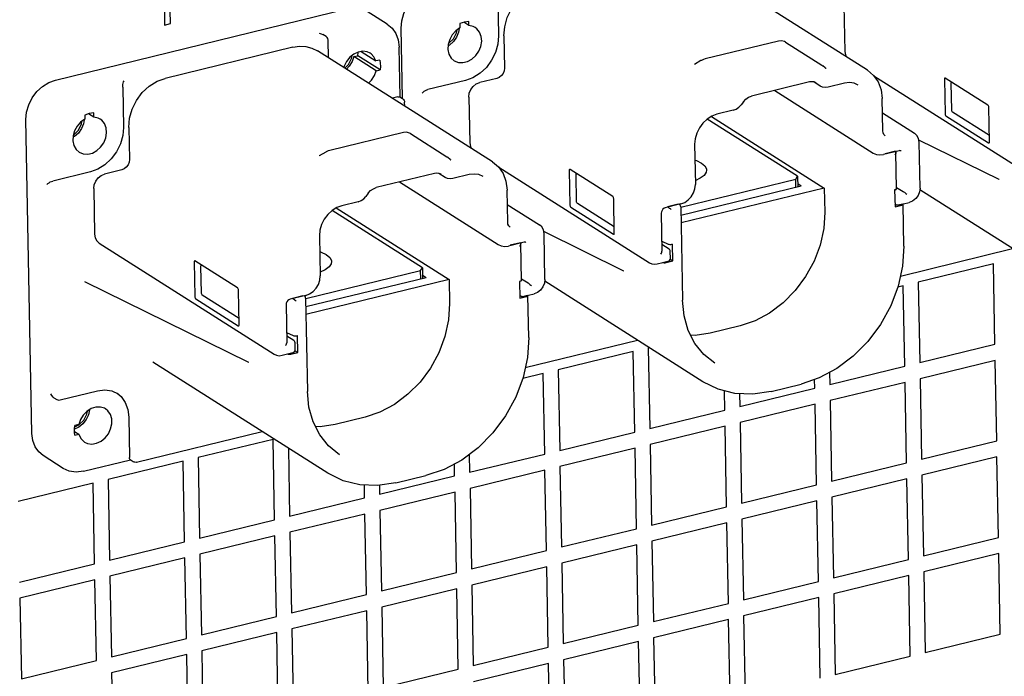
# Model space of a CAD drawing. Units: millimetres. Extents: x 12396 to 15780, y 1624 to 4018.
# Drawn here: x 15218 to 15331, y 2356 to 2431 of the extents above; entities that cross this region are included whole.
import ezdxf

# ---------------------------------------------------------------- set-up
doc = ezdxf.new("R2010")
doc.units = ezdxf.units.MM

msp = doc.modelspace()

# ---------------------------------------------------------------- linework, layer by layer
at = {"color": 7, "linetype": 'Continuous'}
for p, q in [((15315.37, 2425.26), (15295.31, 2437.99)), ((15234.65, 2435.98), (15234.75, 2430.45)), ((15235.41, 2430.61), (15235.33, 2434.96)), ((15272.96, 2433.81), (15273.04, 2429.2)), ((15222.22, 2424.15), (15255.78, 2432.33)), ((15312.66, 2432.69), (15312.76, 2427.43)), ((15260.28, 2430.56), (15257.99, 2432.01)), ((15234.75, 2430.45), (15235.41, 2430.61)), ((15262.02, 2422.03), (15261.87, 2430.1)), ((15269.13, 2430.79), (15268.61, 2430.61)), ((15268.61, 2430.61), (15268.62, 2430.13)), ((15269.65, 2430.38), (15269.05, 2430.77)), ((15269.64, 2430.86), (15269.13, 2430.79)), ((15269.65, 2430.38), (15269.64, 2430.86)), ((15273.66, 2429.21), (15273.75, 2430.26)), ((15253.26, 2429.15), (15252.91, 2429.37)), ((15268.23, 2429.55), (15268.28, 2429.89)), ((15273.66, 2429.21), (15273.73, 2425.52)), ((15249.46, 2427.91), (15234.83, 2424.34)), ((15249.46, 2427.91), (15250.22, 2428.02)), ((15253.53, 2426.71), (15253.49, 2428.73)), ((15261.76, 2422.19), (15261.65, 2427.92)), ((15305.15, 2428.62), (15296.72, 2426.57)), ((15305.5, 2428.64), (15305.15, 2428.62)), ((15305.15, 2428.62), (15305.15, 2428.62)), ((15305.96, 2428.49), (15310.13, 2425.84)), ((15272.35, 2414.77), (15252.29, 2427.5)), ((15256.18, 2426.62), (15256.24, 2426.95)), ((15256.46, 2426.84), (15256.9, 2426.94)), ((15259, 2425.22), (15256.46, 2426.84)), ((15259.45, 2425.33), (15256.9, 2426.94)), ((15257.27, 2427.41), (15258.98, 2426.33)), ((15259.43, 2426.44), (15258.98, 2426.33)), ((15273.73, 2425.52), (15273.69, 2425.21)), ((15296.26, 2426.38), (15295.51, 2425.93)), ((15295.51, 2425.93), (15295.51, 2425.93)), ((15296.72, 2426.57), (15296.72, 2426.57)), ((15310.51, 2425.54), (15310.23, 2425.77)), ((15233.88, 2424), (15234.83, 2424.34)), ((15259, 2425.22), (15259.45, 2425.33)), ((15272.86, 2424.34), (15270.88, 2423.86)), ((15273.13, 2424.45), (15272.86, 2424.34)), ((15316.08, 2424.64), (15333.36, 2413.69)), ((15329.16, 2421.28), (15324.27, 2424.38)), ((15229.94, 2423.33), (15230.03, 2418.72)), ((15232.98, 2423.44), (15233.88, 2424)), ((15269.25, 2424.1), (15264.95, 2423.05)), ((15270.49, 2423.7), (15270.88, 2423.86)), ((15308.71, 2423.93), (15302.04, 2422.3)), ((15309.94, 2423.46), (15309.2, 2423.93)), ((15309.48, 2423.82), (15309.24, 2423.93)), ((15312.71, 2423.79), (15310.84, 2423.33)), ((15324.17, 2424.26), (15324.25, 2420.29)), ((15325.01, 2420.72), (15324.95, 2423.76)), ((15325.03, 2423.9), (15325.01, 2423.89)), ((15261.51, 2422.22), (15260.87, 2422.06)), ((15261.72, 2422.22), (15262.04, 2422.02)), ((15269.64, 2422.2), (15269.74, 2416.94)), ((15304.71, 2422.95), (15316.01, 2415.78)), ((15262.28, 2421.16), (15262.27, 2421.6)), ((15301.12, 2421.66), (15300.85, 2421.3)), ((15317.11, 2418.34), (15317.04, 2422.03)), ((15329.34, 2417.06), (15329.27, 2421.03)), ((15226.11, 2420.31), (15225.59, 2420.12)), ((15225.59, 2420.12), (15225.6, 2419.65)), ((15226.63, 2419.9), (15226.03, 2420.28)), ((15226.62, 2420.37), (15226.11, 2420.31)), ((15226.63, 2419.9), (15226.62, 2420.37)), ((15297.45, 2419.98), (15310.4, 2411.77)), ((15299.96, 2420.68), (15298.08, 2420.22)), ((15299.96, 2420.68), (15300.29, 2420.81)), ((15317.07, 2420.38), (15320.75, 2418.04)), ((15324.35, 2420.04), (15329.24, 2416.94)), ((15329.33, 2417.8), (15325.11, 2420.47)), ((15219.52, 2383.63), (15218.85, 2419.62)), ((15225.21, 2419.07), (15225.26, 2419.41)), ((15230.64, 2418.72), (15230.73, 2419.77)), ((15230.64, 2418.72), (15230.71, 2415.03)), ((15307.33, 2413.11), (15296.98, 2419.68)), ((15262.13, 2418.13), (15253.7, 2416.08)), ((15262.48, 2418.16), (15262.13, 2418.13)), ((15262.13, 2418.13), (15262.13, 2418.13)), ((15262.94, 2418), (15267.11, 2415.35)), ((15295.53, 2416.78), (15295.62, 2412.17)), ((15330.44, 2412.73), (15321.24, 2417.26)), ((15321.38, 2411.77), (15321.28, 2417.03)), ((15329.33, 2417), (15329.34, 2417.06)), ((15253.24, 2415.89), (15252.49, 2415.44)), ((15252.49, 2415.44), (15252.49, 2415.44)), ((15253.7, 2416.08), (15253.7, 2416.08)), ((15267.49, 2415.05), (15267.21, 2415.28)), ((15318.99, 2416.05), (15317.19, 2415.61)), ((15318.58, 2415.98), (15317.38, 2415.69)), ((15318.7, 2411.66), (15318.62, 2415.88)), ((15230.71, 2415.03), (15230.67, 2414.73)), ((15273.07, 2414.16), (15290.34, 2403.2)), ((15226.23, 2413.62), (15221.93, 2412.57)), ((15227.47, 2413.21), (15227.86, 2413.37)), ((15229.84, 2413.86), (15227.86, 2413.37)), ((15230.11, 2413.97), (15229.84, 2413.86)), ((15265.69, 2413.44), (15259.02, 2411.82)), ((15266.92, 2412.98), (15266.18, 2413.45)), ((15266.46, 2413.34), (15266.22, 2413.44)), ((15269.69, 2413.3), (15267.82, 2412.85)), ((15281.15, 2413.78), (15281.23, 2409.81)), ((15286.14, 2410.79), (15281.25, 2413.9)), ((15281.99, 2410.23), (15281.93, 2413.28)), ((15282.01, 2413.41), (15281.99, 2413.41)), ((15307.12, 2412.79), (15307.33, 2413.11)), ((15307.33, 2413.11), (15307.36, 2411.88)), ((15261.69, 2412.47), (15272.99, 2405.3)), ((15293.95, 2409.58), (15307.12, 2412.79)), ((15307.75, 2411.98), (15293.95, 2408.61)), ((15295.57, 2411.68), (15295.62, 2412.17)), ((15307.14, 2411.83), (15307.12, 2412.79)), ((15307.75, 2411.98), (15307.35, 2412.23)), ((15330.44, 2412.73), (15330.43, 2412.73)), ((15226.62, 2411.72), (15226.72, 2406.46)), ((15258.1, 2411.18), (15257.83, 2410.81)), ((15274.09, 2407.85), (15274.02, 2411.54)), ((15310.4, 2411.77), (15293.97, 2407.77)), ((15310.4, 2411.77), (15310.45, 2409)), ((15318.56, 2411.58), (15318.47, 2411.55)), ((15318.47, 2411.55), (15318.51, 2409.62)), ((15318.7, 2411.84), (15319.45, 2411.37)), ((15339.51, 2400.05), (15321.35, 2411.57)), ((15256.94, 2410.2), (15255.06, 2409.74)), ((15256.94, 2410.2), (15257.27, 2410.32)), ((15274.05, 2409.89), (15277.73, 2407.56)), ((15286.31, 2407.31), (15282.09, 2409.98)), ((15286.32, 2406.58), (15286.25, 2410.54)), ((15293.95, 2409.95), (15292.15, 2409.51)), ((15293.63, 2409.9), (15292.43, 2409.61)), ((15293.8, 2409.88), (15293.76, 2409.9)), ((15293.94, 2409.63), (15293.92, 2409.72)), ((15318.62, 2409.84), (15318.5, 2409.92)), ((15318.51, 2409.62), (15319.28, 2409.81)), ((15318.68, 2409.81), (15318.62, 2409.84)), ((15318.84, 2409.83), (15319.39, 2409.96)), ((15318.85, 2409.8), (15320.14, 2410.12)), ((15319.52, 2405.11), (15319.43, 2409.91)), ((15320.53, 2410.28), (15320.14, 2410.12)), ((15264.31, 2402.63), (15253.96, 2409.2)), ((15254.43, 2409.49), (15267.38, 2401.29)), ((15281.33, 2409.56), (15286.22, 2406.46)), ((15291.7, 2408.9), (15291.78, 2404.52)), ((15293.94, 2409.63), (15294.14, 2398.92)), ((15252.51, 2406.3), (15252.6, 2401.69)), ((15287.42, 2402.25), (15278.23, 2406.77)), ((15278.36, 2401.29), (15278.26, 2406.55)), ((15286.31, 2406.51), (15286.32, 2406.58)), ((15227.25, 2405.45), (15247.32, 2392.72)), ((15275.97, 2405.56), (15274.17, 2405.12)), ((15275.56, 2405.5), (15274.36, 2405.2)), ((15275.68, 2401.18), (15275.6, 2405.4)), ((15291.76, 2405.67), (15292.51, 2405.33)), ((15292.6, 2404.76), (15291.77, 2405.29)), ((15292.92, 2405.33), (15293, 2405.35)), ((15293.04, 2403.41), (15293, 2405.35)), ((15292.73, 2404.51), (15292.72, 2404.61)), ((15292.75, 2403.68), (15292.73, 2404.51)), ((15319.13, 2401.68), (15331.99, 2404.82)), ((15238.13, 2403.29), (15238.21, 2399.32)), ((15243.12, 2400.31), (15238.23, 2403.41)), ((15238.99, 2402.93), (15238.97, 2402.92)), ((15291.23, 2403.07), (15292.52, 2403.39)), ((15291.85, 2403.25), (15292.46, 2403.4)), ((15292.26, 2403.22), (15293.04, 2403.41)), ((15292.73, 2403.6), (15293.04, 2403.41)), ((15329.79, 2403.08), (15321.18, 2400.99)), ((15329.96, 2393.86), (15329.79, 2403.08)), ((15238.97, 2399.75), (15238.91, 2402.79)), ((15250.93, 2399.1), (15264.1, 2402.31)), ((15264.1, 2402.31), (15264.31, 2402.63)), ((15264.12, 2401.34), (15264.1, 2402.31)), ((15264.31, 2402.63), (15264.34, 2401.39)), ((15264.73, 2401.49), (15264.33, 2401.74)), ((15287.42, 2402.25), (15287.41, 2402.25)), ((15244.4, 2391.76), (15225.6, 2401.02)), ((15225.6, 2401.02), (15225.6, 2401.02)), ((15264.73, 2401.49), (15250.93, 2398.13)), ((15267.38, 2401.29), (15250.95, 2397.28)), ((15252.55, 2401.2), (15252.6, 2401.69)), ((15267.38, 2401.29), (15267.43, 2398.52)), ((15275.54, 2401.09), (15275.45, 2401.07)), ((15275.45, 2401.07), (15275.49, 2399.13)), ((15275.68, 2401.36), (15276.43, 2400.89)), ((15296.49, 2389.57), (15278.34, 2401.08)), ((15321.18, 2400.99), (15321.36, 2391.76)), ((15243.29, 2396.83), (15239.07, 2399.5)), ((15243.3, 2396.09), (15243.23, 2400.06)), ((15275.82, 2399.35), (15276.37, 2399.48)), ((15275.83, 2399.32), (15277.12, 2399.63)), ((15277.51, 2399.79), (15277.12, 2399.63)), ((15319.46, 2400.57), (15318.83, 2400.41)), ((15319.64, 2391.34), (15319.46, 2400.57)), ((15238.31, 2399.07), (15243.2, 2395.97)), ((15248.68, 2398.41), (15248.76, 2394.04)), ((15250.93, 2399.46), (15249.13, 2399.02)), ((15250.61, 2399.41), (15249.41, 2399.12)), ((15250.78, 2399.39), (15250.74, 2399.41)), ((15250.92, 2399.14), (15250.9, 2399.24)), ((15250.92, 2399.14), (15251.12, 2388.44)), ((15275.6, 2399.36), (15275.48, 2399.43)), ((15275.49, 2399.13), (15276.26, 2399.32)), ((15275.66, 2399.33), (15275.6, 2399.36)), ((15276.5, 2394.62), (15276.41, 2399.42)), ((15243.29, 2396.03), (15243.3, 2396.09)), ((15248.74, 2395.19), (15249.49, 2394.85)), ((15300.75, 2395.98), (15297.31, 2395.14)), ((15249.58, 2394.28), (15248.75, 2394.8)), ((15249.71, 2394.03), (15249.7, 2394.13)), ((15249.73, 2393.2), (15249.71, 2394.03)), ((15249.9, 2394.84), (15249.98, 2394.86)), ((15250.02, 2392.92), (15249.98, 2394.86)), ((15276.11, 2391.2), (15288.97, 2394.33)), ((15321.36, 2391.76), (15329.96, 2393.86)), ((15248.21, 2392.59), (15249.5, 2392.9)), ((15248.83, 2392.77), (15249.44, 2392.92)), ((15249.24, 2392.74), (15250.02, 2392.92)), ((15249.71, 2393.12), (15250.02, 2392.92)), ((15288.49, 2393.02), (15279.89, 2390.92)), ((15288.66, 2383.79), (15288.49, 2393.02)), ((15290.34, 2393.47), (15290.21, 2393.44)), ((15290.21, 2393.44), (15290.38, 2384.21)), ((15253.47, 2379.08), (15233.4, 2391.81)), ((15244.4, 2391.76), (15244.39, 2391.76)), ((15329.99, 2392.01), (15321.39, 2389.91)), ((15330.17, 2382.78), (15329.99, 2392.01)), ((15278.16, 2390.5), (15275.82, 2389.93)), ((15278.34, 2381.27), (15278.16, 2390.5)), ((15279.89, 2390.92), (15280.06, 2381.69)), ((15311.01, 2390.63), (15311.03, 2389.24)), ((15311.03, 2389.24), (15319.64, 2391.34)), ((15309.82, 2390), (15307.74, 2389.29)), ((15309.31, 2388.82), (15309.29, 2389.82)), ((15319.67, 2389.49), (15311.07, 2387.4)), ((15319.84, 2380.26), (15319.67, 2389.49)), ((15321.39, 2389.91), (15321.56, 2380.68)), ((15222.76, 2387.47), (15227.06, 2388.52)), ((15298.99, 2386.31), (15298.94, 2388.53)), ((15300.68, 2388.21), (15300.71, 2386.73)), ((15300.71, 2386.73), (15309.31, 2388.82)), ((15304.29, 2388.46), (15307.74, 2389.29)), ((15222.06, 2387.73), (15222.37, 2387.53)), ((15311.07, 2387.4), (15311.24, 2378.17)), ((15225.83, 2385.84), (15225.89, 2386.2)), ((15290.38, 2384.21), (15298.99, 2386.31)), ((15309.35, 2386.98), (15300.74, 2384.88)), ((15309.52, 2377.75), (15309.35, 2386.98)), ((15224.92, 2384.62), (15225.47, 2385.16)), ((15225.47, 2385.16), (15225.83, 2385.84)), ((15230.64, 2385.49), (15230.73, 2380.88)), ((15257.73, 2385.49), (15254.29, 2384.65)), ((15300.74, 2384.88), (15300.91, 2375.65)), ((15224.42, 2383.86), (15224.92, 2383.54)), ((15224.47, 2383.43), (15224.42, 2383.79)), ((15224.44, 2384.4), (15224.92, 2384.62)), ((15224.9, 2384.65), (15224.45, 2384.54)), ((15231.53, 2380.34), (15245.95, 2383.85)), ((15280.06, 2381.69), (15288.66, 2383.79)), ((15299.02, 2384.46), (15290.42, 2382.36)), ((15299.19, 2375.23), (15299.02, 2384.46)), ((15224.47, 2383.43), (15224.92, 2383.54)), ((15247.19, 2382.95), (15238.59, 2380.86)), ((15247.36, 2373.72), (15247.19, 2382.95)), ((15321.56, 2380.68), (15330.17, 2382.78)), ((15248.94, 2381.96), (15249.08, 2374.14)), ((15288.7, 2381.94), (15280.09, 2379.85)), ((15288.87, 2372.72), (15288.7, 2381.94)), ((15290.42, 2382.36), (15290.59, 2373.14)), ((15223.11, 2379.63), (15220.82, 2381.09)), ((15225.43, 2379.3), (15230.82, 2380.61)), ((15236.87, 2380.44), (15228.26, 2378.34)), ((15230.8, 2380.62), (15230.77, 2380.66)), ((15231.15, 2380.4), (15230.8, 2380.62)), ((15237.04, 2371.21), (15236.87, 2380.44)), ((15238.59, 2380.86), (15238.76, 2371.63)), ((15269.69, 2381.25), (15269.73, 2379.18)), ((15269.73, 2379.18), (15278.34, 2381.27)), ((15330.2, 2380.94), (15321.6, 2378.84)), ((15330.37, 2371.71), (15330.2, 2380.94)), ((15266.8, 2379.52), (15264.72, 2378.81)), ((15268.01, 2378.76), (15267.99, 2380.15)), ((15278.37, 2379.43), (15269.77, 2377.33)), ((15278.54, 2370.2), (15278.37, 2379.43)), ((15280.09, 2379.85), (15280.26, 2370.62)), ((15311.24, 2378.17), (15319.84, 2380.26)), ((15228.26, 2378.34), (15228.43, 2369.11)), ((15259.41, 2376.66), (15268.01, 2378.76)), ((15261.28, 2377.97), (15264.72, 2378.81)), ((15319.88, 2378.42), (15311.27, 2376.32)), ((15320.05, 2369.19), (15319.88, 2378.42)), ((15321.6, 2378.84), (15321.77, 2369.61)), ((15226.54, 2377.92), (15217.94, 2375.82)), ((15226.71, 2368.69), (15226.54, 2377.92)), ((15257.69, 2376.24), (15257.66, 2377.72)), ((15259.39, 2377.69), (15259.41, 2376.66)), ((15268.05, 2376.91), (15259.44, 2374.81)), ((15268.22, 2367.68), (15268.05, 2376.91)), ((15269.77, 2377.33), (15269.94, 2368.1)), ((15300.91, 2375.65), (15309.52, 2377.75)), ((15249.08, 2374.14), (15257.69, 2376.24)), ((15309.55, 2375.9), (15300.95, 2373.81)), ((15309.72, 2366.67), (15309.55, 2375.9)), ((15311.27, 2376.32), (15311.44, 2367.09)), ((15259.44, 2374.81), (15259.61, 2365.59)), ((15290.59, 2373.14), (15299.19, 2375.23)), ((15238.76, 2371.63), (15247.36, 2373.72)), ((15257.72, 2374.4), (15249.12, 2372.3)), ((15257.89, 2365.17), (15257.72, 2374.4)), ((15300.95, 2373.81), (15301.12, 2364.58)), ((15280.26, 2370.62), (15288.87, 2372.72)), ((15299.23, 2373.39), (15290.62, 2371.29)), ((15299.4, 2364.16), (15299.23, 2373.39)), ((15247.4, 2371.88), (15238.79, 2369.78)), ((15247.57, 2362.65), (15247.4, 2371.88)), ((15249.12, 2372.3), (15249.29, 2363.07)), ((15290.62, 2371.29), (15290.8, 2362.06)), ((15321.77, 2369.61), (15330.37, 2371.71)), ((15228.43, 2369.11), (15237.04, 2371.21)), ((15269.94, 2368.1), (15278.54, 2370.2)), ((15288.9, 2370.87), (15280.3, 2368.77)), ((15289.07, 2361.64), (15288.9, 2370.87)), ((15237.07, 2369.36), (15228.47, 2367.27)), ((15237.24, 2360.13), (15237.07, 2369.36)), ((15238.79, 2369.78), (15238.97, 2360.55)), ((15311.44, 2367.09), (15320.05, 2369.19)), ((15330.41, 2369.86), (15321.8, 2367.76)), ((15330.58, 2360.63), (15330.41, 2369.86)), ((15218.11, 2366.6), (15226.71, 2368.69)), ((15278.58, 2368.35), (15269.97, 2366.26)), ((15278.75, 2359.13), (15278.58, 2368.35)), ((15280.3, 2368.77), (15280.47, 2359.54)), ((15226.75, 2366.85), (15218.14, 2364.75)), ((15226.92, 2357.62), (15226.75, 2366.85)), ((15228.47, 2367.27), (15228.64, 2358.04)), ((15259.61, 2365.59), (15268.22, 2367.68)), ((15320.08, 2367.34), (15311.48, 2365.25)), ((15320.26, 2358.12), (15320.08, 2367.34)), ((15321.8, 2367.76), (15321.98, 2358.54)), ((15268.25, 2365.84), (15259.65, 2363.74)), ((15268.43, 2356.61), (15268.25, 2365.84)), ((15269.97, 2366.26), (15270.15, 2357.03)), ((15301.12, 2364.58), (15309.72, 2366.67)), ((15218.14, 2364.75), (15218.32, 2355.52)), ((15249.29, 2363.07), (15257.89, 2365.17)), ((15309.76, 2364.83), (15301.15, 2362.73)), ((15309.93, 2355.6), (15309.76, 2364.83)), ((15311.48, 2365.25), (15311.65, 2356.02)), ((15259.65, 2363.74), (15259.82, 2354.51)), ((15290.8, 2362.06), (15299.4, 2364.16)), ((15238.97, 2360.55), (15247.57, 2362.65)), ((15257.93, 2363.32), (15249.32, 2361.22)), ((15258.1, 2354.09), (15257.93, 2363.32)), ((15299.43, 2362.31), (15290.83, 2360.22)), ((15299.61, 2353.08), (15299.43, 2362.31)), ((15301.15, 2362.73), (15301.33, 2353.5)), ((15249.32, 2361.22), (15249.5, 2352)), ((15280.47, 2359.54), (15289.07, 2361.64)), ((15228.64, 2358.04), (15237.24, 2360.13)), ((15247.6, 2360.8), (15239, 2358.71)), ((15247.78, 2351.58), (15247.6, 2360.8)), ((15290.83, 2360.22), (15291, 2350.99)), ((15321.98, 2358.54), (15330.58, 2360.63)), ((15270.15, 2357.03), (15278.75, 2359.13)), ((15289.11, 2359.8), (15280.51, 2357.7)), ((15289.28, 2350.57), (15289.11, 2359.8)), ((15237.28, 2358.29), (15228.67, 2356.19)), ((15237.45, 2349.06), (15237.28, 2358.29)), ((15239, 2358.71), (15239.17, 2349.48)), ((15280.51, 2357.7), (15280.68, 2348.47)), ((15311.65, 2356.02), (15320.26, 2358.12)), ((15218.32, 2355.52), (15226.92, 2357.62)), ((15259.82, 2354.51), (15268.43, 2356.61)), ((15278.78, 2357.28), (15270.18, 2355.18)), ((15278.96, 2348.05), (15278.78, 2357.28)), ((15228.67, 2356.19), (15228.85, 2346.96))]:
    msp.add_line(p, q, dxfattribs=at)
for points in [[(15261.87, 2430.1), (15261.94, 2430.94), (15262.18, 2431.78), (15262.58, 2432.59), (15263.11, 2433.31), (15263.76, 2433.91), (15264.48, 2434.36), (15265.24, 2434.63)], [(15273.75, 2430.26), (15274.04, 2431.3), (15274.54, 2432.29), (15275.2, 2433.18), (15276, 2433.92)], [(15260.28, 2430.56), (15260.84, 2430.09), (15261.27, 2429.48), (15261.54, 2428.74), (15261.65, 2427.92)], [(15268.62, 2430.13), (15268.14, 2429.79), (15267.74, 2429.33), (15267.44, 2428.8), (15267.27, 2428.22), (15267.24, 2427.65), (15267.36, 2427.12), (15267.61, 2426.67), (15267.97, 2426.36)], [(15268.54, 2430.07), (15268.46, 2429.62), (15268.23, 2429.06), (15267.88, 2428.56), (15267.43, 2428.16), (15267.26, 2428.06)], [(15267.97, 2426.36), (15268.44, 2426.16), (15268.95, 2426.14), (15269.48, 2426.26), (15269.98, 2426.54), (15270.43, 2426.95), (15270.78, 2427.45), (15271.01, 2428.01), (15271.11, 2428.59), (15271.06, 2429.15), (15270.87, 2429.63), (15270.56, 2430.02), (15270.38, 2430.16)], [(15270.38, 2430.16), (15270.14, 2430.28), (15269.65, 2430.38)], [(15252.48, 2429.51), (15252.71, 2429.46), (15252.9, 2429.38), (15252.92, 2429.37)], [(15253.49, 2428.73), (15253.46, 2428.9), (15253.38, 2429.04), (15253.26, 2429.15)], [(15267.3, 2428.32), (15267.32, 2428.33), (15267.87, 2428.86), (15268.23, 2429.55)], [(15273.04, 2429.2), (15272.97, 2428.26), (15272.7, 2427.31), (15272.25, 2426.41), (15271.65, 2425.6), (15270.92, 2424.92), (15270.1, 2424.41), (15269.25, 2424.1)], [(15250.22, 2428.02), (15250.96, 2427.99), (15251.65, 2427.81), (15252.29, 2427.5)], [(15305.96, 2428.49), (15305.85, 2428.55), (15305.5, 2428.64)], [(15258.33, 2427.22), (15257.99, 2427.38), (15257.49, 2427.45), (15256.96, 2427.36), (15256.44, 2427.12), (15255.98, 2426.75), (15255.6, 2426.27), (15255.34, 2425.72), (15255.31, 2425.59)], [(15255.41, 2425.52), (15255.82, 2425.93), (15256.18, 2426.62)], [(15256.46, 2426.84), (15256.26, 2426.27), (15255.93, 2425.74), (15255.6, 2425.4)], [(15256.9, 2426.94), (15256.94, 2427.32), (15256.94, 2427.35)], [(15258.98, 2426.33), (15258.76, 2426.8), (15258.42, 2427.16), (15258.33, 2427.22)], [(15312.76, 2427.43), (15312.83, 2427.02), (15312.94, 2426.8)], [(15259.43, 2426.44), (15259.48, 2426.08), (15259.49, 2425.71), (15259.45, 2425.33)], [(15295.51, 2425.93), (15295.5, 2425.93), (15295.5, 2425.92)], [(15296.72, 2426.57), (15296.53, 2426.51), (15296.3, 2426.4), (15296.26, 2426.38)], [(15310.13, 2425.84), (15310.17, 2425.82), (15310.2, 2425.79), (15310.23, 2425.77)], [(15310.51, 2425.54), (15310.54, 2425.52), (15310.57, 2425.5), (15310.6, 2425.48)], [(15258.14, 2423.79), (15258.48, 2424.13), (15258.8, 2424.65), (15259, 2425.22)], [(15273.69, 2425.21), (15273.57, 2424.91), (15273.37, 2424.65), (15273.13, 2424.45)], [(15315.37, 2425.26), (15316.06, 2424.68), (15316.58, 2423.93), (15316.91, 2423.03), (15317.04, 2422.03)], [(15324.23, 2424.39), (15324.2, 2424.37), (15324.18, 2424.32), (15324.17, 2424.26)], [(15324.27, 2424.38), (15324.23, 2424.39), (15324.23, 2424.39)], [(15218.85, 2419.62), (15218.92, 2420.45), (15219.16, 2421.3), (15219.56, 2422.1), (15220.09, 2422.82), (15220.74, 2423.42), (15221.46, 2423.87), (15222.22, 2424.15)], [(15229.94, 2423.33), (15229.94, 2423.47), (15229.96, 2423.64), (15230, 2423.8), (15230.05, 2423.94), (15230.11, 2424.06)], [(15230.73, 2419.77), (15231.02, 2420.82), (15231.52, 2421.81), (15232.18, 2422.7), (15232.98, 2423.44)], [(15269.87, 2423.06), (15270.14, 2423.42), (15270.49, 2423.7)], [(15309.24, 2423.93), (15308.98, 2423.96), (15308.71, 2423.93)], [(15310.84, 2423.33), (15310.52, 2423.3), (15310.21, 2423.34), (15309.94, 2423.46)], [(15314.3, 2423.57), (15313.82, 2423.79), (15313.28, 2423.86), (15312.71, 2423.79)], [(15324.95, 2423.76), (15324.96, 2423.83), (15324.98, 2423.87), (15325.01, 2423.89)], [(15325.01, 2423.89), (15325.01, 2423.89), (15325.05, 2423.88)], [(15261.51, 2422.22), (15261.62, 2422.23), (15261.71, 2422.22), (15261.72, 2422.21)], [(15264.27, 2422.65), (15264.38, 2422.76), (15264.51, 2422.86), (15264.66, 2422.94), (15264.81, 2423.01), (15264.95, 2423.05)], [(15269.64, 2422.2), (15269.69, 2422.64), (15269.87, 2423.06)], [(15301.12, 2421.66), (15301.39, 2421.95), (15301.71, 2422.17), (15302.04, 2422.3)], [(15262.04, 2422.02), (15262.15, 2421.92), (15262.22, 2421.82), (15262.26, 2421.71), (15262.27, 2421.6)], [(15300.29, 2420.81), (15300.6, 2421.02), (15300.85, 2421.3)], [(15329.27, 2421.03), (15329.26, 2421.1), (15329.23, 2421.18), (15329.2, 2421.24), (15329.16, 2421.28)], [(15227.36, 2419.67), (15227.12, 2419.79), (15226.63, 2419.9)], [(15298.08, 2420.22), (15297.51, 2420.01), (15296.97, 2419.67), (15296.48, 2419.22), (15296.07, 2418.67), (15295.77, 2418.06), (15295.58, 2417.42), (15295.53, 2416.78)], [(15324.25, 2420.29), (15324.26, 2420.22), (15324.28, 2420.14), (15324.31, 2420.08), (15324.35, 2420.04)], [(15325.11, 2420.47), (15325.08, 2420.51), (15325.04, 2420.57), (15325.02, 2420.64), (15325.01, 2420.72)], [(15225.6, 2419.65), (15225.12, 2419.3), (15224.72, 2418.85), (15224.42, 2418.31), (15224.25, 2417.74), (15224.22, 2417.16), (15224.34, 2416.63), (15224.59, 2416.19), (15224.95, 2415.87)], [(15225.52, 2419.59), (15225.44, 2419.14), (15225.21, 2418.58), (15224.86, 2418.07), (15224.41, 2417.67), (15224.24, 2417.58)], [(15224.28, 2417.83), (15224.3, 2417.84), (15224.85, 2418.38), (15225.21, 2419.07)], [(15224.95, 2415.87), (15225.42, 2415.68), (15225.93, 2415.65), (15226.46, 2415.78), (15226.96, 2416.06), (15227.41, 2416.46), (15227.76, 2416.96), (15227.99, 2417.52), (15228.09, 2418.11), (15228.04, 2418.66), (15227.85, 2419.15), (15227.54, 2419.54), (15227.36, 2419.67)], [(15230.03, 2418.72), (15229.95, 2417.78), (15229.68, 2416.82), (15229.23, 2415.92), (15228.63, 2415.11), (15227.9, 2414.44), (15227.08, 2413.93), (15226.23, 2413.62)], [(15262.94, 2418), (15262.83, 2418.06), (15262.48, 2418.16)], [(15317.39, 2417.76), (15317.24, 2417.91), (15317.14, 2418.1), (15317.11, 2418.34)], [(15321.28, 2417.03), (15321.21, 2417.45), (15321.03, 2417.79), (15320.75, 2418.04)], [(15269.74, 2416.94), (15269.81, 2416.53), (15269.92, 2416.32)], [(15329.24, 2416.94), (15329.28, 2416.93), (15329.29, 2416.93)], [(15329.29, 2416.93), (15329.31, 2416.95), (15329.33, 2417)], [(15252.49, 2415.44), (15252.48, 2415.44), (15252.48, 2415.44)], [(15253.7, 2416.08), (15253.51, 2416.02), (15253.28, 2415.92), (15253.24, 2415.89)], [(15267.11, 2415.35), (15267.15, 2415.33), (15267.18, 2415.31), (15267.21, 2415.28)], [(15316.01, 2415.78), (15316.37, 2415.62), (15316.77, 2415.56), (15317.19, 2415.61)], [(15318.6, 2415.77), (15318.56, 2415.66), (15318.48, 2415.54)], [(15318.6, 2415.95), (15318.62, 2415.94), (15318.62, 2415.89)], [(15318.62, 2415.89), (15318.62, 2415.86), (15318.6, 2415.77)], [(15319.2, 2416.02), (15319.14, 2416.05), (15319.07, 2416.06), (15318.99, 2416.05)], [(15230.67, 2414.73), (15230.55, 2414.43), (15230.35, 2414.17), (15230.11, 2413.97)], [(15267.49, 2415.05), (15267.52, 2415.03), (15267.55, 2415.01), (15267.58, 2414.99)], [(15272.35, 2414.77), (15273.04, 2414.2), (15273.56, 2413.44), (15273.89, 2412.54), (15274.02, 2411.54)], [(15295.56, 2414.97), (15295.73, 2414.91), (15296.31, 2414.63), (15296.7, 2414.3), (15296.89, 2413.95), (15296.9, 2413.82)], [(15226.85, 2412.57), (15227.12, 2412.94), (15227.47, 2413.21)], [(15266.22, 2413.44), (15265.96, 2413.48), (15265.69, 2413.44)], [(15271.28, 2413.08), (15270.8, 2413.3), (15270.26, 2413.37), (15269.69, 2413.3)], [(15281.21, 2413.9), (15281.18, 2413.89), (15281.16, 2413.84), (15281.15, 2413.78)], [(15281.25, 2413.9), (15281.21, 2413.91), (15281.21, 2413.9)], [(15281.93, 2413.28), (15281.94, 2413.34), (15281.96, 2413.39), (15281.99, 2413.41)], [(15281.99, 2413.41), (15281.99, 2413.41), (15282.03, 2413.4)], [(15296.9, 2413.82), (15296.86, 2413.58), (15296.62, 2413.22), (15296.18, 2412.89), (15295.61, 2412.61)], [(15221.25, 2412.17), (15221.36, 2412.27), (15221.49, 2412.37), (15221.64, 2412.46), (15221.79, 2412.53), (15221.93, 2412.57)], [(15226.62, 2411.72), (15226.67, 2412.15), (15226.85, 2412.57)], [(15267.82, 2412.85), (15267.5, 2412.81), (15267.19, 2412.86), (15266.92, 2412.98)], [(15257.27, 2410.32), (15257.58, 2410.53), (15257.83, 2410.81)], [(15258.1, 2411.18), (15258.37, 2411.47), (15258.69, 2411.69), (15259.02, 2411.82)], [(15286.25, 2410.54), (15286.24, 2410.62), (15286.21, 2410.69), (15286.18, 2410.76), (15286.14, 2410.79)], [(15293.95, 2409.95), (15294.4, 2410.12), (15294.8, 2410.4), (15295.15, 2410.77), (15295.41, 2411.21), (15295.57, 2411.68)], [(15319.45, 2411.37), (15319.5, 2411.33), (15319.58, 2411.28), (15319.67, 2411.21), (15319.77, 2411.13), (15319.86, 2411.06)], [(15321.38, 2411.77), (15321.33, 2411.34), (15321.15, 2410.92), (15320.88, 2410.55), (15320.53, 2410.28)], [(15255.06, 2409.74), (15254.49, 2409.53), (15253.95, 2409.19), (15253.46, 2408.73), (15253.05, 2408.19), (15252.75, 2407.58), (15252.56, 2406.94), (15252.51, 2406.3)], [(15281.23, 2409.81), (15281.24, 2409.73), (15281.26, 2409.66), (15281.29, 2409.6), (15281.33, 2409.56)], [(15282.09, 2409.98), (15282.06, 2410.02), (15282.02, 2410.08), (15282, 2410.16), (15281.99, 2410.23)], [(15293.92, 2409.72), (15293.87, 2409.81), (15293.8, 2409.88)], [(15318.85, 2409.8), (15318.79, 2409.8), (15318.73, 2409.8), (15318.68, 2409.81)], [(15319.28, 2409.81), (15319.37, 2409.84), (15319.42, 2409.88), (15319.43, 2409.91)], [(15319.43, 2409.91), (15319.42, 2409.92), (15319.41, 2409.94)], [(15292.15, 2409.51), (15292.02, 2409.45), (15291.89, 2409.35), (15291.79, 2409.21), (15291.72, 2409.05), (15291.7, 2408.9)], [(15292.84, 2409.29), (15292.75, 2409.37), (15292.65, 2409.44), (15292.56, 2409.51), (15292.48, 2409.57), (15292.46, 2409.58)], [(15310.45, 2409), (15310.33, 2407.13), (15309.92, 2405.23), (15309.22, 2403.38), (15308.26, 2401.62), (15307.06, 2400.01), (15305.67, 2398.6), (15304.12, 2397.44), (15302.46, 2396.55), (15300.75, 2395.98)], [(15274.37, 2407.27), (15274.22, 2407.42), (15274.12, 2407.62), (15274.09, 2407.85)], [(15278.26, 2406.55), (15278.19, 2406.96), (15278.01, 2407.31), (15277.73, 2407.56)], [(15226.72, 2406.46), (15226.79, 2406.05), (15226.97, 2405.7), (15227.25, 2405.45)], [(15286.22, 2406.46), (15286.26, 2406.45), (15286.27, 2406.45)], [(15286.27, 2406.45), (15286.29, 2406.46), (15286.31, 2406.51)], [(15272.99, 2405.3), (15273.35, 2405.14), (15273.75, 2405.08), (15274.17, 2405.12)], [(15275.58, 2405.28), (15275.54, 2405.17), (15275.46, 2405.06)], [(15275.58, 2405.47), (15275.6, 2405.45), (15275.6, 2405.4)], [(15275.6, 2405.4), (15275.6, 2405.38), (15275.58, 2405.28)], [(15276.18, 2405.54), (15276.12, 2405.57), (15276.05, 2405.58), (15275.97, 2405.56)], [(15252.54, 2404.48), (15252.71, 2404.43), (15253.29, 2404.15), (15253.68, 2403.82), (15253.87, 2403.46), (15253.88, 2403.33)], [(15291.64, 2404.18), (15291.72, 2404.3), (15291.76, 2404.41), (15291.78, 2404.5), (15291.78, 2404.52)], [(15292.72, 2404.61), (15292.67, 2404.7), (15292.6, 2404.76)], [(15319.52, 2405.11), (15319.38, 2402.82), (15318.87, 2400.52), (15318.03, 2398.27), (15316.86, 2396.14), (15315.41, 2394.19), (15313.72, 2392.49), (15311.84, 2391.07), (15309.82, 2390)], [(15238.19, 2403.42), (15238.16, 2403.4), (15238.14, 2403.35), (15238.13, 2403.29)], [(15238.23, 2403.41), (15238.19, 2403.42), (15238.19, 2403.42)], [(15238.91, 2402.79), (15238.92, 2402.86), (15238.94, 2402.9), (15238.97, 2402.92)], [(15238.97, 2402.92), (15238.97, 2402.92), (15239.01, 2402.91)], [(15253.88, 2403.33), (15253.84, 2403.09), (15253.6, 2402.73), (15253.17, 2402.4), (15252.59, 2402.13)], [(15290.34, 2403.2), (15290.61, 2403.08), (15290.91, 2403.04), (15291.23, 2403.07)], [(15291.9, 2403.24), (15291.93, 2403.22), (15292.04, 2403.2), (15292.16, 2403.2), (15292.26, 2403.22)], [(15292.52, 2403.39), (15292.64, 2403.45), (15292.72, 2403.56), (15292.75, 2403.68)], [(15250.93, 2399.46), (15251.38, 2399.63), (15251.78, 2399.91), (15252.13, 2400.28), (15252.39, 2400.72), (15252.55, 2401.2)], [(15276.43, 2400.89), (15276.48, 2400.85), (15276.56, 2400.79), (15276.65, 2400.72), (15276.75, 2400.65), (15276.84, 2400.57)], [(15278.36, 2401.29), (15278.31, 2400.85), (15278.13, 2400.43), (15277.86, 2400.07), (15277.51, 2399.79)], [(15239.07, 2399.5), (15239.04, 2399.54), (15239, 2399.6), (15238.98, 2399.67), (15238.97, 2399.75)], [(15243.23, 2400.06), (15243.22, 2400.13), (15243.19, 2400.21), (15243.16, 2400.27), (15243.12, 2400.31)], [(15238.21, 2399.32), (15238.22, 2399.25), (15238.24, 2399.17), (15238.27, 2399.11), (15238.31, 2399.07)], [(15249.13, 2399.02), (15249, 2398.97), (15248.87, 2398.86), (15248.77, 2398.73), (15248.7, 2398.57), (15248.68, 2398.41)], [(15249.82, 2398.81), (15249.73, 2398.88), (15249.63, 2398.96), (15249.54, 2399.03), (15249.46, 2399.08), (15249.44, 2399.1)], [(15250.9, 2399.24), (15250.85, 2399.32), (15250.78, 2399.39)], [(15267.43, 2398.52), (15267.31, 2396.65), (15266.9, 2394.75), (15266.2, 2392.89), (15265.24, 2391.13), (15264.04, 2389.52), (15262.65, 2388.12), (15261.1, 2386.95), (15259.44, 2386.07), (15257.73, 2385.49)], [(15275.83, 2399.32), (15275.77, 2399.31), (15275.72, 2399.31), (15275.66, 2399.33)], [(15276.26, 2399.32), (15276.35, 2399.35), (15276.4, 2399.39), (15276.41, 2399.42)], [(15276.41, 2399.42), (15276.4, 2399.44), (15276.39, 2399.46)], [(15297.83, 2391.68), (15296.58, 2392.68), (15295.56, 2393.95), (15294.8, 2395.45), (15294.32, 2397.12), (15294.14, 2398.92)], [(15243.2, 2395.97), (15243.24, 2395.96), (15243.25, 2395.96)], [(15243.25, 2395.96), (15243.27, 2395.98), (15243.29, 2396.03)], [(15297.31, 2395.14), (15295.6, 2394.88), (15295.07, 2394.9)], [(15248.62, 2393.7), (15248.7, 2393.81), (15248.74, 2393.92), (15248.76, 2394.02), (15248.76, 2394.04)], [(15249.7, 2394.13), (15249.65, 2394.22), (15249.58, 2394.28)], [(15276.5, 2394.62), (15276.36, 2392.34), (15275.85, 2390.03), (15275.01, 2387.78), (15273.84, 2385.65), (15272.39, 2383.71), (15270.7, 2382), (15268.82, 2380.59), (15266.8, 2379.52)], [(15247.32, 2392.72), (15247.59, 2392.6), (15247.89, 2392.55), (15248.21, 2392.59)], [(15248.88, 2392.75), (15248.91, 2392.74), (15249.02, 2392.72), (15249.14, 2392.72), (15249.24, 2392.74)], [(15249.5, 2392.9), (15249.62, 2392.96), (15249.7, 2393.07), (15249.73, 2393.2)], [(15304.29, 2388.46), (15302.2, 2388.14), (15300.16, 2388.23), (15298.24, 2388.71), (15296.49, 2389.57)], [(15227.06, 2388.52), (15227.9, 2388.62), (15228.71, 2388.51), (15229.44, 2388.19)], [(15229.31, 2388.24), (15229.75, 2387.87), (15230.23, 2387.2), (15230.53, 2386.38), (15230.64, 2385.49)], [(15254.81, 2381.19), (15253.56, 2382.2), (15252.54, 2383.47), (15251.78, 2384.96), (15251.3, 2386.63), (15251.12, 2388.44)], [(15222.06, 2387.73), (15221.95, 2387.81), (15221.81, 2387.97), (15221.7, 2388.17)], [(15222.37, 2387.53), (15222.49, 2387.48), (15222.62, 2387.45), (15222.76, 2387.47)], [(15227.98, 2386.45), (15227.86, 2386.52), (15227.38, 2386.66), (15226.86, 2386.65), (15226.34, 2386.48), (15225.84, 2386.17), (15225.42, 2385.74), (15225.1, 2385.22), (15224.9, 2384.65)], [(15226.15, 2386.36), (15226.15, 2386.35), (15226.02, 2385.77), (15225.75, 2385.22), (15225.37, 2384.74)], [(15225.57, 2382.65), (15225.91, 2382.49), (15226.41, 2382.42), (15226.94, 2382.51), (15227.46, 2382.75), (15227.92, 2383.12), (15228.3, 2383.6), (15228.56, 2384.15), (15228.7, 2384.73), (15228.69, 2385.3), (15228.53, 2385.81), (15228.25, 2386.23), (15227.98, 2386.45)], [(15225.37, 2384.74), (15224.91, 2384.36), (15224.41, 2384.13)], [(15224.42, 2383.79), (15224.41, 2384.16), (15224.45, 2384.54)], [(15254.29, 2384.65), (15252.58, 2384.4), (15252.05, 2384.42)], [(15220.82, 2381.09), (15220.31, 2381.51), (15219.89, 2382.11), (15219.62, 2382.83), (15219.52, 2383.63)], [(15224.92, 2383.54), (15225.14, 2383.07), (15225.48, 2382.71), (15225.57, 2382.65)], [(15230.77, 2380.66), (15230.74, 2380.76), (15230.73, 2380.88)], [(15231.53, 2380.34), (15231.44, 2380.32), (15231.34, 2380.33), (15231.25, 2380.35), (15231.15, 2380.4)], [(15225.43, 2379.3), (15224.6, 2379.2), (15223.82, 2379.32), (15223.11, 2379.63)], [(15261.28, 2377.97), (15259.18, 2377.66), (15257.14, 2377.74), (15255.22, 2378.22), (15253.47, 2379.08)]]:
    msp.add_lwpolyline(points, dxfattribs=at)
for centre, start_param, end_param in [((15318.4, 2411.64), -1.059047, -0.013949), ((15292.76, 2405.4), -2.629843, -1.059047), ((15275.38, 2401.16), -1.059047, -0.013949), ((15249.74, 2394.91), -2.629843, -1.059047)]:
    msp.add_ellipse(centre, major_axis=(0.3, 0.021), ratio=0.304259, start_param=start_param, end_param=end_param, dxfattribs=at)

doc.saveas('drawing.dxf')
